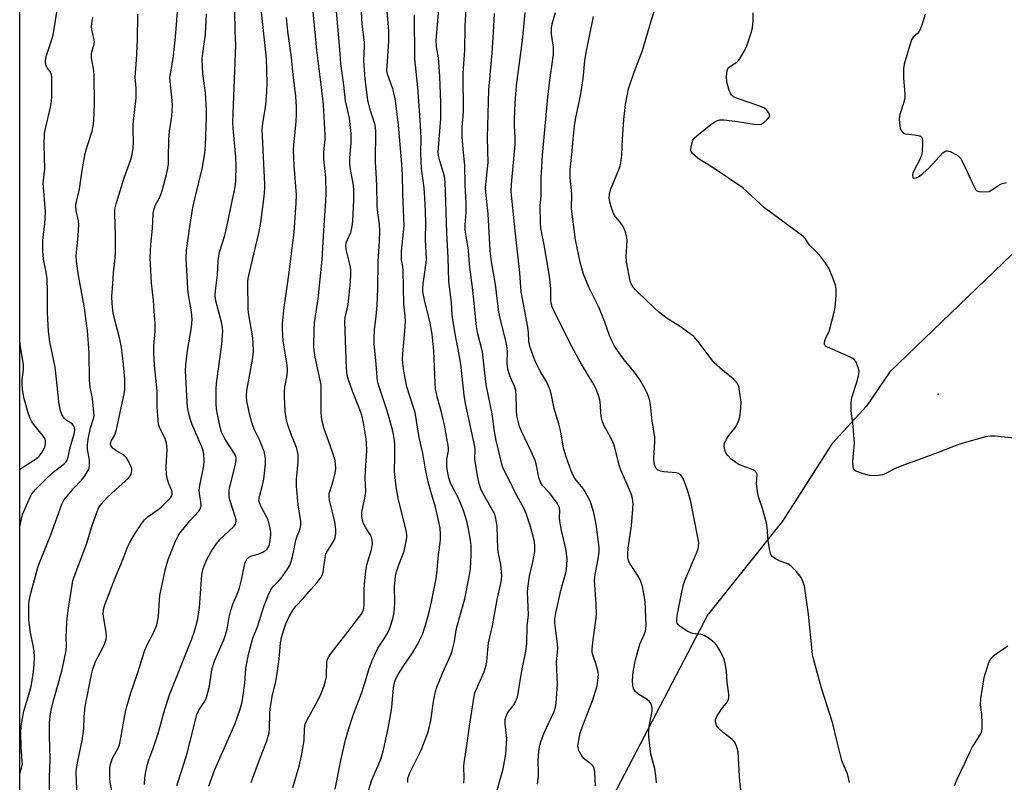
# Model space of a CAD drawing. Units: inches. Extents: x 1279763 to 1285764, y 521451 to 525451.
# Drawn here: x 1279764 to 1280087, y 522632 to 522882 of the extents above; entities that cross this region are included whole.
import ezdxf

# ---------------------------------------------------------------- set-up
doc = ezdxf.new("R2010")
doc.units = ezdxf.units.IN
doc.header["$MEASUREMENT"] = 0
for name, color, linetype in [('ELEV-Spot Elevation', 7, 'Continuous'), ('NTRL-Trees', 3, 'Continuous'), ('Undefined', 1, 'Continuous')]:
    doc.layers.add(name, color=color, linetype=linetype)

msp = doc.modelspace()

# ---------------------------------------------------------------- linework, layer by layer
at = {"layer": 'ELEV-Spot Elevation'}
msp.add_point((1280065.32, 522759.24, 389.42), dxfattribs=at)
at = {"layer": 'NTRL-Trees'}
msp.add_polyline3d([(1280177.25, 522890.25, 0), (1280169.5, 522878.5, 0), (1280163.88, 522872.88, 0), (1280126.12, 522837.09, 0), (1280103.62, 522818.69, 0), (1280049.37, 522766.56, 0), (1280041.75, 522755.31, 0), (1280030.5, 522743.03, 0), (1280014.12, 522717.47, 0), (1279989.79, 522687.02, 0), (1279989.62, 522686.81, 0), (1279951.75, 522614.22, 0), (1279919.12, 522567.19, 0), (1279873, 522513, 0), (1279858.72, 522493.11, 0), (1279801.42, 522484.73, 0), (1279763.56, 522454.91, 0), (1279763.71, 523394.31, 0)], dxfattribs=at)
at = {"layer": 'Undefined'}
for points, elevation in [([(1279867.18, 522629.47), (1279869.17, 522639.4), (1279870.64, 522645.66), (1279871.67, 522649.4), (1279873.15, 522653.73), (1279875.92, 522661.22), (1279877.21, 522665.03), (1279878.3, 522668.72), (1279879.37, 522671.72), (1279881.19, 522675.75), (1279883.38, 522679.04), (1279884.56, 522681.04), (1279885.22, 522682.64), (1279886.09, 522685.45), (1279886.53, 522687.44), (1279886.7, 522688.83), (1279886.75, 522690.74), (1279886.66, 522696.06), (1279887.03, 522699.46), (1279887.35, 522700.88), (1279888.07, 522703.16), (1279889.84, 522707.67), (1279890.34, 522709.81), (1279890.72, 522712.06), (1279890.73, 522713.03), (1279890.5, 522714.45), (1279887.91, 522725.11), (1279887.19, 522728.79), (1279886.68, 522733.82), (1279886.81, 522738.76), (1279886.77, 522742.53), (1279886.64, 522743.97), (1279886.33, 522745.98), (1279885.87, 522748), (1279884.32, 522753.76), (1279881.42, 522762.31), (1279881.11, 522763.62), (1279880.98, 522764.75), (1279880.67, 522769.06), (1279880.03, 522775.82), (1279879.95, 522777.57), (1279880.13, 522780.38), (1279880.7, 522784.81), (1279881, 522788.34), (1279881.25, 522793.86), (1279881.31, 522802.79), (1279881.76, 522809.49), (1279881.87, 522812.84), (1279881.75, 522815.05), (1279881.22, 522818.86), (1279881.02, 522821.07), (1279880.9, 522827.7), (1279880.68, 522832), (1279880.41, 522835.58), (1279880.6, 522845.61), (1279880.44, 522846.94), (1279880.21, 522848.02), (1279878.83, 522852.27), (1279877.97, 522855.67), (1279877.06, 522862.88), (1279876.57, 522868.71), (1279876.86, 522873.5), (1279876.87, 522874.83), (1279876.03, 522880.84), (1279875.31, 522895.27)], 368), ([(1279877.89, 522628.24), (1279879.14, 522632.17), (1279882.18, 522639.29), (1279883.21, 522642.81), (1279884.62, 522649.43), (1279885.5, 522654.33), (1279885.78, 522656.39), (1279886.35, 522662.66), (1279886.61, 522664.06), (1279886.91, 522665.14), (1279887.3, 522666.11), (1279887.96, 522667.3), (1279889.55, 522669.75), (1279892.61, 522674.2), (1279894.27, 522676.95), (1279895.87, 522680.26), (1279896.87, 522683.28), (1279897.98, 522687.21), (1279898.87, 522690.95), (1279900.38, 522698.62), (1279900.61, 522700.32), (1279901.16, 522706.41), (1279901.81, 522711.33), (1279901.8, 522713.11), (1279901.64, 522715.19), (1279900.84, 522719.29), (1279900.15, 522722.11), (1279898.57, 522727.29), (1279897.84, 522730.02), (1279896.88, 522734.6), (1279896.04, 522739.88), (1279894.74, 522744.99), (1279893.42, 522753.18), (1279893.07, 522754.56), (1279890.73, 522761.63), (1279889.77, 522766.83), (1279889.39, 522769.43), (1279889.34, 522770.78), (1279889.39, 522772.44), (1279890.21, 522781.37), (1279890.31, 522783.39), (1279890.22, 522784.85), (1279889.71, 522788.81), (1279889.49, 522799.81), (1279889.39, 522801.13), (1279889.03, 522803.36), (1279888.94, 522804.5), (1279889.03, 522806.22), (1279889.83, 522814.52), (1279889.38, 522825), (1279889.29, 522831.38), (1279888.98, 522836.26), (1279888, 522847.58), (1279887.01, 522855.67), (1279886.69, 522857.34), (1279886.14, 522859.51), (1279884.5, 522864.02), (1279884.3, 522864.82), (1279884.22, 522865.53), (1279884.25, 522866.95), (1279884.82, 522875.21), (1279884.85, 522876.95), (1279884.77, 522878.66), (1279883.53, 522894.07)], 370), ([(1279804.51, 522631), (1279804.69, 522633.25), (1279804.96, 522635.18), (1279805.55, 522637.71), (1279805.99, 522639.1), (1279807.64, 522643.51), (1279809.03, 522647.76), (1279809.64, 522649.75), (1279811.26, 522655.78), (1279812.82, 522660.44), (1279820.06, 522678.82), (1279820.88, 522681.04), (1279821.46, 522682.93), (1279822.07, 522685.4), (1279822.63, 522689.18), (1279823.41, 522699.86), (1279823.73, 522701.5), (1279824.22, 522703.09), (1279824.96, 522704.7), (1279826.34, 522707.32), (1279828.08, 522709.91), (1279829.34, 522711.44), (1279833.81, 522715.63), (1279834.42, 522716.47), (1279834.59, 522716.94), (1279834.66, 522717.45), (1279834.64, 522717.97), (1279834.47, 522718.76), (1279832.59, 522724.46), (1279832.4, 522725.55), (1279832.34, 522726.62), (1279832.41, 522727.7), (1279832.61, 522728.77), (1279834.5, 522736.13), (1279834.7, 522737.49), (1279834.67, 522738.26), (1279834.55, 522738.71), (1279834.2, 522739.47), (1279830.97, 522744.55), (1279830.26, 522745.83), (1279829.87, 522746.76), (1279829.4, 522748.43), (1279828.39, 522753.06), (1279828.18, 522754.49), (1279828.1, 522755.96), (1279828.09, 522761.02), (1279828.17, 522762.72), (1279830, 522775.67), (1279830.3, 522779.9), (1279830.23, 522781.05), (1279829.98, 522782.45), (1279827.95, 522789.93), (1279827.78, 522791.49), (1279827.86, 522793.14), (1279828.58, 522798.48), (1279828.75, 522803.04), (1279828.94, 522804.56), (1279829.25, 522805.88), (1279830.81, 522810.98), (1279831.42, 522813.27), (1279834.16, 522826.26), (1279834.44, 522828.03), (1279834.56, 522829.56), (1279834.67, 522834.27), (1279834.6, 522837.05), (1279833.71, 522846.64), (1279833.62, 522848.6), (1279833.64, 522851.43), (1279834.54, 522873.85), (1279834.36, 522878.41), (1279834.15, 522892.34)], 358), ([(1279782.56, 522623.91), (1279782.08, 522634.98), (1279782.19, 522636.23), (1279782.63, 522638.68), (1279784.13, 522645.41), (1279784.59, 522649.23), (1279784.78, 522653.18), (1279785.11, 522656.6), (1279787.1, 522667.08), (1279787.61, 522668.88), (1279788.47, 522671.36), (1279790.78, 522675.67), (1279791.55, 522677.46), (1279791.97, 522678.77), (1279792.04, 522679.61), (1279791.92, 522681.07), (1279790.98, 522686.85), (1279791.09, 522688.45), (1279791.48, 522690.06), (1279794.91, 522698.83), (1279796.83, 522703.24), (1279799.06, 522709.19), (1279799.69, 522710.49), (1279801.57, 522713.66), (1279803.53, 522716.62), (1279804.6, 522717.98), (1279805.82, 522719.07), (1279808.64, 522720.97), (1279810.01, 522722.14), (1279813.05, 522725.21), (1279813.49, 522725.87), (1279813.66, 522726.56), (1279813.63, 522727.03), (1279813.43, 522727.76), (1279812.57, 522729.76), (1279812.07, 522731.14), (1279811.74, 522732.86), (1279811.65, 522735.16), (1279811.96, 522741.16), (1279811.81, 522743.14), (1279811.33, 522744.65), (1279809.88, 522747.39), (1279809.46, 522748.35), (1279809.19, 522749.33), (1279809.01, 522750.79), (1279808.7, 522754.94), (1279808.69, 522760.37), (1279807.86, 522768.61), (1279807.68, 522772.75), (1279807.68, 522775.11), (1279808.03, 522779.81), (1279808.03, 522782.4), (1279807.69, 522786.53), (1279807.52, 522790.05), (1279806.81, 522795.75), (1279806.37, 522804.03), (1279806.6, 522808.43), (1279807.16, 522813.71), (1279807.46, 522818.55), (1279807.61, 522819.64), (1279808.12, 522821.23), (1279809.57, 522823.99), (1279810.38, 522825.99), (1279811.79, 522831.45), (1279812.23, 522833.5), (1279812.42, 522834.95), (1279812.5, 522836.69), (1279812.52, 522843.05), (1279812.78, 522845.61), (1279813.5, 522850.53), (1279813.74, 522854.08), (1279813.66, 522855.77), (1279812.95, 522861.95), (1279812.93, 522863.37), (1279813.07, 522864.47), (1279813.81, 522868.17), (1279814.13, 522870.44), (1279814.79, 522876.59), (1279815.54, 522886.08)], 354), ([(1279839.65, 522631.63), (1279840.13, 522633.16), (1279842.3, 522639.09), (1279844.74, 522645.34), (1279845.49, 522647.96), (1279845.66, 522649.51), (1279845.72, 522654.24), (1279845.87, 522655.98), (1279846.6, 522660.49), (1279847.62, 522664.31), (1279847.96, 522666.02), (1279848.84, 522672.2), (1279849.25, 522677.55), (1279849.6, 522679.24), (1279850.45, 522682.09), (1279851.04, 522683.75), (1279852.19, 522686.36), (1279853.16, 522688.03), (1279854.31, 522689.53), (1279856.64, 522692.09), (1279859.27, 522695.17), (1279861.26, 522697.31), (1279862.29, 522698.64), (1279862.88, 522699.57), (1279863.08, 522700.07), (1279863.27, 522700.88), (1279863.75, 522704.81), (1279864.17, 522706.73), (1279864.53, 522707.49), (1279866.15, 522709.95), (1279866.89, 522711.23), (1279867.2, 522712.04), (1279867.41, 522713.44), (1279867.4, 522714.8), (1279867.03, 522717.28), (1279866.55, 522719.56), (1279865.32, 522724.36), (1279865.17, 522725.69), (1279865.23, 522726.43), (1279865.42, 522727.27), (1279866.68, 522731.13), (1279867.1, 522732.78), (1279867.39, 522734.68), (1279867.34, 522736.32), (1279867.15, 522737.42), (1279866.84, 522738.53), (1279865.49, 522742.65), (1279863.62, 522747.85), (1279862.85, 522750.85), (1279862.64, 522753.19), (1279862.64, 522760.78), (1279862.56, 522762.17), (1279862.28, 522763.82), (1279860.61, 522771.34), (1279860.31, 522773.62), (1279860.23, 522775.06), (1279860.29, 522780.3), (1279860.39, 522782.55), (1279860.68, 522784.83), (1279861.61, 522790.56), (1279862.94, 522803.51), (1279863.45, 522812.97), (1279864.16, 522822.8), (1279864.2, 522825.14), (1279864.12, 522830.39), (1279863.42, 522836.44), (1279863.5, 522838.82), (1279863.88, 522842.98), (1279863.93, 522844.4), (1279863.33, 522854.24), (1279862.82, 522859.09), (1279861.17, 522872.24), (1279859.74, 522887.26)], 364), ([(1279920.41, 522629.14), (1279922.34, 522636.1), (1279923.21, 522640.99), (1279923.56, 522646.11), (1279923.09, 522650.91), (1279923.07, 522652.33), (1279923.24, 522653.14), (1279923.81, 522654.41), (1279924.25, 522655.11), (1279925.96, 522657.29), (1279926.46, 522658.26), (1279927.04, 522659.8), (1279927.31, 522660.91), (1279927.81, 522664.4), (1279928.5, 522668.3), (1279929.87, 522674.78), (1279930.11, 522677.2), (1279930.27, 522683.12), (1279930.66, 522686.72), (1279930.42, 522694.31), (1279930.45, 522695.47), (1279931.06, 522699.38), (1279932.15, 522704.06), (1279932.48, 522705.79), (1279932.73, 522707.53), (1279932.77, 522709.17), (1279932.62, 522710.79), (1279932.02, 522713.33), (1279931.16, 522716.42), (1279929.97, 522719.99), (1279929.26, 522721.53), (1279926.24, 522727.1), (1279924.73, 522730.38), (1279922.82, 522733.91), (1279922.28, 522735.18), (1279921.94, 522736.22), (1279920.07, 522744.03), (1279919.56, 522746.96), (1279918.8, 522752.77), (1279916.84, 522762.25), (1279915.57, 522773.16), (1279913.95, 522779.48), (1279913.6, 522781.5), (1279912.4, 522793.37), (1279911.29, 522801.83), (1279911.02, 522806.51), (1279909.91, 522813.14), (1279909.9, 522814.73), (1279910.23, 522818.93), (1279910.21, 522822.02), (1279909.91, 522827.97), (1279909.75, 522834.49), (1279909.19, 522839.76), (1279908.88, 522843.86), (1279908.95, 522846.94), (1279909.3, 522852.02), (1279909.27, 522864.57), (1279909.81, 522872.36), (1279909.93, 522880), (1279910.27, 522886.06)], 376), ([(1279773.21, 522623.5), (1279773.36, 522633.19), (1279773.61, 522639.4), (1279773.39, 522647.01), (1279773.36, 522651.15), (1279773.53, 522653.57), (1279773.86, 522655.43), (1279774.65, 522658.55), (1279777.47, 522668.64), (1279778.79, 522675.01), (1279778.96, 522676.6), (1279778.86, 522679.41), (1279778.92, 522681.69), (1279779.06, 522684.24), (1279779.27, 522686.47), (1279779.58, 522688.89), (1279780.76, 522696.49), (1279781.05, 522697.9), (1279781.42, 522699.23), (1279785.48, 522709.95), (1279787.28, 522715.78), (1279789.03, 522720.68), (1279789.59, 522721.96), (1279790.43, 522723.23), (1279792.3, 522725.25), (1279795.02, 522727.8), (1279799.3, 522731.65), (1279799.65, 522732.08), (1279800.04, 522732.77), (1279800.32, 522733.51), (1279800.42, 522734.02), (1279800.35, 522734.79), (1279800.09, 522735.56), (1279799.25, 522737.4), (1279798.64, 522738.35), (1279798.1, 522738.91), (1279797.49, 522739.4), (1279795.14, 522740.75), (1279794.25, 522741.38), (1279793.63, 522742.17), (1279793.44, 522742.85), (1279793.47, 522743.32), (1279793.61, 522743.78), (1279794.72, 522745.66), (1279795.03, 522746.48), (1279795.33, 522747.64), (1279797.9, 522759.37), (1279798.06, 522760.78), (1279798.13, 522762.76), (1279798.09, 522764.16), (1279797.67, 522769.02), (1279796.98, 522774.69), (1279796.47, 522777.26), (1279794.25, 522785.73), (1279793.92, 522788.97), (1279793.82, 522791.3), (1279794.19, 522795.52), (1279794.39, 522799.11), (1279794.85, 522802.88), (1279795.07, 522805.48), (1279794.99, 522811.63), (1279794.78, 522818.53), (1279794.86, 522820.05), (1279795.25, 522821.73), (1279797.83, 522830.34), (1279800.08, 522836.33), (1279800.5, 522838.02), (1279800.83, 522840.03), (1279800.91, 522842.07), (1279800.8, 522845.99), (1279800.87, 522847.91), (1279801.81, 522856.58), (1279801.83, 522859.82), (1279801.51, 522863.39), (1279801.95, 522869.11), (1279802.29, 522875.52), (1279802.4, 522884.08)], 352), ([(1279793.79, 522628.87), (1279793.31, 522631.72), (1279793.2, 522632.86), (1279793.18, 522636.27), (1279793.36, 522637.67), (1279794.07, 522639.58), (1279795.81, 522642.67), (1279796.33, 522644.03), (1279796.82, 522646.26), (1279798.31, 522654.8), (1279798.72, 522656.66), (1279800.12, 522661.07), (1279802.31, 522667.46), (1279804.61, 522674.78), (1279805.33, 522676.65), (1279807.59, 522680.98), (1279808.63, 522683.4), (1279808.88, 522684.52), (1279809.11, 522686.23), (1279809.44, 522691.65), (1279809.62, 522693.09), (1279811.5, 522701.89), (1279812.34, 522704.86), (1279814.77, 522710.89), (1279815.86, 522713.07), (1279816.71, 522714.23), (1279819.49, 522717.62), (1279822.4, 522720.75), (1279822.94, 522721.63), (1279823.16, 522722.67), (1279823.08, 522723.82), (1279822.6, 522726.47), (1279822.56, 522727.54), (1279822.79, 522729.2), (1279824.1, 522735.64), (1279824.18, 522737.38), (1279824.09, 522739.46), (1279823.86, 522740.57), (1279823.39, 522741.91), (1279820.09, 522749.46), (1279819.66, 522750.78), (1279819.05, 522753.33), (1279818.73, 522755.03), (1279818.55, 522756.74), (1279818.08, 522766.86), (1279818.16, 522768.84), (1279818.7, 522773.55), (1279819.96, 522781.09), (1279820.21, 522783.8), (1279820.01, 522786.29), (1279818.95, 522792.54), (1279818.78, 522793.99), (1279818.28, 522803.86), (1279818.34, 522806.42), (1279819.42, 522814.28), (1279820.44, 522820.55), (1279821.06, 522823.42), (1279823.62, 522833.71), (1279824.37, 522838.37), (1279824.61, 522841.02), (1279824.97, 522850.07), (1279824.98, 522852.59), (1279824.61, 522858.23), (1279823.74, 522864.52), (1279823.55, 522869.43), (1279823.69, 522871.19), (1279824.61, 522877.56), (1279824.88, 522884.18)], 356), ([(1279815.13, 522630.67), (1279817.05, 522636.37), (1279818.68, 522641.61), (1279821.8, 522654.03), (1279822.42, 522655.4), (1279824.2, 522658.04), (1279824.67, 522659), (1279825.04, 522660.05), (1279825.89, 522663.34), (1279826.73, 522668.6), (1279827.08, 522670.14), (1279827.69, 522671.84), (1279830.6, 522678.53), (1279831.19, 522680.13), (1279831.68, 522682.01), (1279832.4, 522685.98), (1279832.88, 522688.11), (1279833.6, 522690.19), (1279835.32, 522694.28), (1279835.81, 522695.65), (1279836.57, 522698.63), (1279837.31, 522702.57), (1279837.64, 522703.89), (1279838.17, 522705.04), (1279838.75, 522705.59), (1279839.51, 522705.96), (1279842.08, 522706.75), (1279843.16, 522707.17), (1279844.14, 522707.71), (1279844.72, 522708.22), (1279845.29, 522709.04), (1279845.58, 522709.8), (1279845.88, 522711.21), (1279846.1, 522712.92), (1279846.09, 522713.78), (1279845.97, 522714.61), (1279845.14, 522717.93), (1279844.67, 522718.97), (1279842.87, 522722.22), (1279842.33, 522723.5), (1279842.16, 522724.28), (1279842.31, 522725.62), (1279843.36, 522729.38), (1279843.72, 522731.34), (1279844.33, 522736.23), (1279844.36, 522737.79), (1279844.22, 522738.91), (1279843.89, 522740.34), (1279843.48, 522741.45), (1279842.31, 522744.18), (1279840.63, 522747.69), (1279839.85, 522749.91), (1279839.25, 522751.88), (1279838.92, 522753.29), (1279838.2, 522756.99), (1279838.05, 522758.42), (1279838.17, 522760.44), (1279839.1, 522765.1), (1279840.05, 522770.57), (1279840.3, 522772.3), (1279840.36, 522773.45), (1279840.29, 522776.04), (1279840.13, 522777.72), (1279838.84, 522785.31), (1279838.6, 522787.08), (1279838.47, 522796.07), (1279838.6, 522797.24), (1279839.01, 522799.25), (1279842.15, 522812.12), (1279842.74, 522815.6), (1279843.91, 522824.2), (1279844.1, 522826.75), (1279844.11, 522828.15), (1279843.26, 522846.3), (1279843.44, 522848.22), (1279844.29, 522853.46), (1279844.57, 522855.7), (1279844.78, 522858.54), (1279844.87, 522861.43), (1279844.8, 522865.59), (1279844.59, 522869.68), (1279842.86, 522885.72)], 360), ([(1279825.65, 522630.48), (1279827.63, 522635.95), (1279834.34, 522651.01), (1279835.96, 522655.77), (1279836.64, 522658.19), (1279836.91, 522659.6), (1279837.5, 522664.27), (1279837.85, 522669.23), (1279838.7, 522673.65), (1279840.17, 522679.1), (1279841.8, 522683.07), (1279843.76, 522689.49), (1279845.33, 522693.3), (1279846.33, 522695.35), (1279847.02, 522696.26), (1279848.72, 522697.92), (1279849.49, 522698.79), (1279851.32, 522701.35), (1279852.2, 522702.8), (1279852.69, 522704.2), (1279853.37, 522706.8), (1279854.25, 522711.29), (1279854.69, 522712.62), (1279855.74, 522714.95), (1279855.97, 522716.31), (1279855.9, 522717.39), (1279855.06, 522722.9), (1279854.48, 522729.04), (1279854.51, 522731.22), (1279855.02, 522737), (1279855.06, 522738.44), (1279855, 522739.29), (1279854.81, 522740.37), (1279854.45, 522741.7), (1279852.81, 522745.74), (1279851.51, 522749.39), (1279851.06, 522751.32), (1279850.72, 522753.54), (1279850.5, 522758.43), (1279850.51, 522760.14), (1279850.68, 522761.52), (1279851.48, 522765.49), (1279851.59, 522767.13), (1279851.43, 522768.78), (1279850.1, 522776.76), (1279849.95, 522778.45), (1279849.86, 522780.69), (1279849.94, 522782.41), (1279850.46, 522787.65), (1279852.11, 522799.18), (1279853.69, 522812.51), (1279854.43, 522821.95), (1279854.46, 522824.68), (1279853.69, 522834.31), (1279853.53, 522839.37), (1279853.63, 522841.16), (1279854.42, 522848.67), (1279854.52, 522851.31), (1279854.49, 522853.65), (1279854.22, 522857.07), (1279853.4, 522864.14), (1279852.89, 522869.88), (1279851.68, 522878.43), (1279851.17, 522882.94)], 362), ([(1279853.31, 522629.98), (1279855.34, 522637.03), (1279856.15, 522640.39), (1279856.97, 522645.4), (1279857.13, 522649.27), (1279857.39, 522650.9), (1279857.99, 522652.24), (1279860.72, 522657.2), (1279862.24, 522660.12), (1279863.57, 522663.43), (1279864.04, 522665.03), (1279864.33, 522666.37), (1279864.4, 522667.2), (1279864.44, 522670.94), (1279864.57, 522671.8), (1279864.88, 522672.58), (1279865.65, 522673.77), (1279867.36, 522676.08), (1279869.95, 522679.32), (1279875.29, 522686.25), (1279875.92, 522687.2), (1279876.41, 522688.19), (1279876.6, 522688.93), (1279876.71, 522690.02), (1279876.71, 522694.98), (1279876.78, 522696.83), (1279877.28, 522701.11), (1279877.65, 522703.1), (1279879.1, 522708.16), (1279879.45, 522710.16), (1279879.37, 522711.27), (1279879.08, 522712.34), (1279878.7, 522713.09), (1279877.31, 522715.28), (1279876.54, 522716.78), (1279876.15, 522717.81), (1279875.95, 522719.26), (1279875.95, 522720.14), (1279876.05, 522721.02), (1279876.97, 522725.1), (1279877.24, 522727.21), (1279877.1, 522731.72), (1279877.12, 522734.11), (1279877.6, 522740.65), (1279877.51, 522743.5), (1279877.32, 522745.22), (1279876.52, 522749.85), (1279875.92, 522752.35), (1279874.99, 522755.01), (1279872.9, 522760.2), (1279871.69, 522763.57), (1279871.17, 522765.42), (1279870.87, 522767.61), (1279870.34, 522783.08), (1279870.51, 522784.44), (1279871.19, 522787.26), (1279871.42, 522788.74), (1279872.28, 522796.18), (1279872.39, 522798.74), (1279872.31, 522800.16), (1279872.04, 522801.9), (1279870.85, 522806.74), (1279870.73, 522808.12), (1279870.85, 522808.94), (1279871.1, 522809.75), (1279872.36, 522812.4), (1279872.83, 522814.42), (1279872.99, 522816.11), (1279873.34, 522822.97), (1279873.35, 522826.2), (1279873.2, 522827.93), (1279872.23, 522833.02), (1279871.98, 522834.87), (1279872.03, 522836.9), (1279872.44, 522841.71), (1279872.42, 522844.85), (1279872.28, 522846.83), (1279871.88, 522849.9), (1279870.87, 522854.2), (1279870.62, 522855.57), (1279870.01, 522860.81), (1279869.06, 522867.86), (1279868.74, 522872.45), (1279867.63, 522885.05)], 366), ([(1279891.03, 522631.64), (1279891.1, 522633.01), (1279891.34, 522633.85), (1279891.77, 522634.83), (1279895.49, 522642.24), (1279897.62, 522647.95), (1279898.11, 522649.58), (1279898.66, 522652.04), (1279899.54, 522658.28), (1279900.18, 522661.48), (1279900.54, 522662.91), (1279902.54, 522667.74), (1279905.17, 522673.53), (1279905.66, 522674.89), (1279906.38, 522678.01), (1279906.83, 522681.06), (1279907.17, 522682.69), (1279909.74, 522692.03), (1279911.2, 522699.2), (1279911.62, 522701.8), (1279911.89, 522706.53), (1279911.82, 522709.47), (1279911.67, 522711.26), (1279910.92, 522715.54), (1279910.47, 522717.51), (1279909.32, 522721.04), (1279908.16, 522723.93), (1279907.46, 522725.47), (1279905.75, 522728.68), (1279905.07, 522730.14), (1279904.54, 522731.76), (1279904.09, 522733.96), (1279903.85, 522735.62), (1279903.83, 522736.72), (1279903.91, 522737.82), (1279904.37, 522740.6), (1279904.41, 522741.44), (1279904.34, 522742.32), (1279903.13, 522749.06), (1279901.99, 522753.72), (1279900.8, 522757.91), (1279900.19, 522760.96), (1279899.99, 522762.94), (1279899.65, 522773.51), (1279899.06, 522778.94), (1279898.26, 522783.25), (1279896.64, 522789.7), (1279896.02, 522792.9), (1279895.97, 522794.06), (1279896.07, 522795.53), (1279897.11, 522802.43), (1279897.22, 522803.66), (1279896.88, 522810.08), (1279896.95, 522815.75), (1279896.81, 522821.99), (1279896.41, 522827.03), (1279895.6, 522833.35), (1279895.34, 522838.44), (1279895.44, 522843.45), (1279895.14, 522849.39), (1279894.38, 522859.99), (1279893.4, 522869.37), (1279893.29, 522883.89)], 372), ([(1279909.42, 522631.41), (1279909.54, 522633.17), (1279909.44, 522636.9), (1279909.53, 522638.05), (1279910.46, 522643.83), (1279911.28, 522650.14), (1279912.82, 522659.98), (1279913.08, 522661.1), (1279913.36, 522661.91), (1279916.13, 522668.02), (1279916.77, 522670.19), (1279916.96, 522671.33), (1279917.3, 522675.2), (1279917.6, 522677.52), (1279918.86, 522683.14), (1279920.39, 522691.77), (1279921.62, 522697.02), (1279921.85, 522698.45), (1279921.92, 522699.59), (1279921.65, 522703.22), (1279920.88, 522706.85), (1279920.65, 522708.38), (1279920.37, 522715.73), (1279920.19, 522717.16), (1279919.84, 522718.93), (1279919.59, 522719.78), (1279919.23, 522720.58), (1279916.12, 522725.96), (1279915.18, 522727.77), (1279914.62, 522729.4), (1279913.98, 522732.45), (1279913.15, 522737.26), (1279913.11, 522738.13), (1279913.19, 522740.79), (1279913.07, 522742.08), (1279910.05, 522756.19), (1279909.62, 522758.95), (1279908.52, 522769.13), (1279907.64, 522773.96), (1279906.79, 522777.89), (1279905.81, 522783.64), (1279905.63, 522785.35), (1279905.38, 522789.23), (1279904.48, 522796.32), (1279904.29, 522804.07), (1279903.82, 522812.19), (1279903.71, 522819.04), (1279903.34, 522828.91), (1279903.08, 522830.83), (1279901.56, 522835.89), (1279901.19, 522837.6), (1279901.06, 522838.74), (1279901.88, 522849.78), (1279901.93, 522855.03), (1279901.63, 522863.75), (1279901.13, 522869.72), (1279900.48, 522873.31), (1279900.36, 522875.59), (1279901.21, 522885.75)], 374), ([(1279933.66, 522631.09), (1279933.95, 522633.61), (1279934, 522634.76), (1279933.89, 522638.87), (1279934.08, 522641.72), (1279934.3, 522643.41), (1279934.8, 522645.05), (1279935.9, 522648), (1279939.11, 522654.93), (1279939.57, 522656.44), (1279939.79, 522657.78), (1279940.22, 522663.83), (1279939.88, 522671.23), (1279940.26, 522674.41), (1279940.33, 522675.74), (1279940.21, 522677.16), (1279939.53, 522682.31), (1279939.38, 522684.08), (1279939.38, 522685.25), (1279939.69, 522687.24), (1279941.37, 522694.71), (1279943.11, 522700.94), (1279943.33, 522702.93), (1279943.37, 522705.23), (1279942.97, 522708.44), (1279941.57, 522714.44), (1279940.94, 522717.55), (1279940.84, 522718.69), (1279941, 522720.85), (1279940.83, 522721.9), (1279940.09, 522723.4), (1279938.63, 522725.48), (1279937.56, 522726.83), (1279935.33, 522729.2), (1279934.61, 522730.31), (1279934.08, 522731.81), (1279933.35, 522735.82), (1279932.99, 522737.22), (1279931.58, 522740.41), (1279928.39, 522747.04), (1279927.79, 522748.64), (1279927.17, 522750.78), (1279926.92, 522752.14), (1279926.73, 522754.07), (1279926.66, 522759.05), (1279926.53, 522760.46), (1279926.09, 522761.9), (1279924.54, 522765.23), (1279923.87, 522767.44), (1279923.69, 522769.36), (1279923.75, 522773.35), (1279923.6, 522775.06), (1279923.26, 522776.77), (1279921.67, 522782.76), (1279920.98, 522786.14), (1279919.88, 522795.21), (1279918.6, 522802.83), (1279918.1, 522806.33), (1279917.43, 522818.46), (1279916.67, 522825.47), (1279916.59, 522827.11), (1279917.43, 522835.37), (1279917.24, 522843.43), (1279917.68, 522859.23), (1279918.73, 522871.37), (1279919.21, 522878.12), (1279919.55, 522884.35)], 378), ([(1279952.73, 522630.55), (1279952.51, 522635.13), (1279952.31, 522636.22), (1279951.93, 522636.96), (1279951.15, 522637.72), (1279949.14, 522639.28), (1279948.74, 522639.67), (1279948.22, 522640.37), (1279947.25, 522642.17), (1279946.99, 522642.99), (1279946.95, 522643.54), (1279947.19, 522645.54), (1279947.66, 522647.81), (1279948.53, 522650.31), (1279950.9, 522656.31), (1279951.79, 522658.85), (1279953.23, 522663.4), (1279953.62, 522666.04), (1279953.67, 522667.22), (1279953.52, 522668.33), (1279952.83, 522670.78), (1279951.83, 522673.48), (1279951.63, 522674.55), (1279951.59, 522675.38), (1279951.82, 522677.68), (1279952.95, 522685.7), (1279953.09, 522687.13), (1279952.98, 522690.26), (1279952.45, 522696.59), (1279952.38, 522698.27), (1279952.58, 522699.97), (1279953.56, 522705.1), (1279953.88, 522707.32), (1279953.9, 522708.73), (1279953.53, 522712.3), (1279952.95, 522716.54), (1279952.54, 522718.75), (1279952.09, 522720.68), (1279951.27, 522723.22), (1279950.71, 522724.54), (1279949.26, 522727.32), (1279948.64, 522728.23), (1279945.96, 522731.51), (1279945.39, 522732.5), (1279944.73, 522734.07), (1279943.05, 522738.62), (1279942.29, 522741.16), (1279942.04, 522742.3), (1279941.57, 522745.42), (1279941.28, 522746.86), (1279940.62, 522749.45), (1279939.12, 522754.5), (1279938.25, 522758.95), (1279937.9, 522760.32), (1279936.68, 522763.16), (1279934.58, 522766.82), (1279933.02, 522769.8), (1279931.86, 522772.73), (1279931.04, 522775.3), (1279930.79, 522776.89), (1279930.7, 522779.43), (1279930.49, 522781.29), (1279928.34, 522792.84), (1279927.85, 522799.09), (1279926.38, 522811.96), (1279925.01, 522825.76), (1279925.1, 522828.22), (1279926.27, 522841.25), (1279926.32, 522843.61), (1279926.11, 522847.43), (1279926.1, 522849.45), (1279926.28, 522854.93), (1279926.77, 522860.65), (1279928.68, 522875.48), (1279929.61, 522884.68)], 380), ([(1279972.72, 522631.48), (1279972.61, 522632.96), (1279972.16, 522636.22), (1279970.87, 522640.97), (1279970.21, 522646.62), (1279970.22, 522648.39), (1279970.36, 522650.12), (1279971.29, 522655.05), (1279971.33, 522655.92), (1279971.25, 522656.76), (1279970.99, 522657.53), (1279970.32, 522658.35), (1279969.65, 522658.86), (1279966.91, 522660.51), (1279965.83, 522661.42), (1279965.19, 522662.56), (1279964.92, 522663.59), (1279964.89, 522665.04), (1279965.09, 522667.97), (1279965.85, 522671.92), (1279966.35, 522673.94), (1279967.29, 522677.06), (1279968.82, 522680.52), (1279969.1, 522681.31), (1279969.26, 522682.13), (1279969.31, 522683.28), (1279968.98, 522691.12), (1279968.52, 522694.32), (1279968.17, 522696.05), (1279967.58, 522697.72), (1279966.97, 522699.06), (1279963.97, 522703.54), (1279963.57, 522704.53), (1279963.32, 522705.56), (1279963.3, 522706.67), (1279963.45, 522708.64), (1279964.49, 522715.95), (1279965, 522721.47), (1279965.05, 522723.2), (1279964.81, 522724.95), (1279964.52, 522726.1), (1279963.93, 522727.76), (1279961.02, 522734.22), (1279960.53, 522735.88), (1279959.07, 522741.7), (1279958.64, 522743.05), (1279957.65, 522745.08), (1279955.53, 522748.81), (1279954.97, 522750.09), (1279954.61, 522751.9), (1279954.24, 522756.77), (1279953.82, 522758.44), (1279953.18, 522760.35), (1279952.13, 522762.36), (1279948.07, 522769.06), (1279947.21, 522770.59), (1279944.1, 522776.58), (1279939.13, 522786.52), (1279938.51, 522787.88), (1279938.15, 522789.15), (1279938.05, 522790.24), (1279937.99, 522793.94), (1279937.64, 522797.96), (1279935.9, 522808.29), (1279934.8, 522813.74), (1279934.68, 522815.45), (1279934.54, 522821.07), (1279934.85, 522824.45), (1279934.83, 522830.22), (1279935.3, 522837.71), (1279937.06, 522856.85), (1279937.74, 522862.36), (1279938.92, 522870.84), (1279938.91, 522873.2), (1279938.3, 522877.52), (1279938.24, 522878.36), (1279938.29, 522879.51), (1279938.51, 522880.94), (1279939.55, 522884.61)], 382), ([(1280001.23, 522623.64), (1280000.09, 522631.99), (1279999.75, 522637.59), (1279999.61, 522641.69), (1279999.06, 522643.62), (1279998.43, 522644.87), (1279997.46, 522645.85), (1279994.63, 522648.03), (1279993.31, 522649.23), (1279992.74, 522649.89), (1279992.46, 522650.34), (1279992.09, 522651.53), (1279992.14, 522652.26), (1279992.58, 522653.27), (1279994.15, 522655.72), (1279995.92, 522658.03), (1279996.31, 522658.74), (1279996.5, 522659.43), (1279996.5, 522660.56), (1279995.97, 522664.58), (1279995.71, 522668.22), (1279995.3, 522670.73), (1279994.87, 522672.38), (1279993.91, 522674.5), (1279992.57, 522676.69), (1279991.54, 522677.72), (1279989.68, 522679.19), (1279988.44, 522679.94), (1279987.39, 522680.22), (1279984.58, 522680.64), (1279983.81, 522680.87), (1279983.07, 522681.21), (1279980.55, 522682.84), (1279979.92, 522683.41), (1279979.59, 522683.97), (1279979.46, 522684.5), (1279979.42, 522685.35), (1279979.61, 522687.05), (1279981.02, 522694.21), (1279981.6, 522696.64), (1279982.36, 522698.8), (1279985.91, 522707.03), (1279986.38, 522708.44), (1279986.55, 522709.3), (1279986.6, 522710.46), (1279986.47, 522711.59), (1279985, 522718.8), (1279984.05, 522723.99), (1279983.05, 522727.34), (1279982.26, 522729.56), (1279981.35, 522731.74), (1279980.74, 522732.62), (1279979.98, 522733.12), (1279979.18, 522733.35), (1279975.13, 522733.73), (1279974.03, 522733.92), (1279973.05, 522734.4), (1279972.66, 522734.77), (1279972.38, 522735.23), (1279972.19, 522735.76), (1279972.02, 522736.6), (1279971.91, 522738.36), (1279971.93, 522739.83), (1279972.17, 522743.63), (1279972.16, 522745.08), (1279971.32, 522750.49), (1279970.77, 522755.69), (1279970.52, 522757.08), (1279970.15, 522758.45), (1279969.72, 522759.52), (1279968.82, 522761.35), (1279967.15, 522764.2), (1279965.41, 522766.62), (1279962.17, 522770.54), (1279959.91, 522773.58), (1279958.93, 522775.02), (1279958.05, 522776.75), (1279957.28, 522778.55), (1279955.82, 522782.84), (1279953.79, 522787.81), (1279950.5, 522794.37), (1279948.76, 522798.61), (1279947.62, 522802.58), (1279946.13, 522809.92), (1279944.85, 522820.1), (1279944.94, 522825.09), (1279944.42, 522830.31), (1279944.35, 522831.95), (1279944.39, 522833.08), (1279944.95, 522838.03), (1279945.33, 522843.02), (1279945.76, 522847.41), (1279946.22, 522850.14), (1279947.82, 522857.3), (1279948.67, 522863), (1279949.23, 522868.76), (1279949.61, 522871.54), (1279952, 522883.31)], 384), ([(1280036.17, 522631.63), (1280035.72, 522633.64), (1280035.45, 522634.48), (1280034.07, 522637.75), (1280033.68, 522638.86), (1280032.2, 522644.51), (1280030.61, 522651.32), (1280026.94, 522662.6), (1280024.28, 522672.22), (1280024.02, 522673.6), (1280023.75, 522675.87), (1280022.73, 522686.93), (1280021.35, 522696.09), (1280020.85, 522697.68), (1280020.24, 522698.94), (1280018.6, 522701.02), (1280017.03, 522702.75), (1280016.09, 522703.36), (1280013.35, 522704.33), (1280011.82, 522705.07), (1280010.72, 522705.86), (1280010.31, 522706.52), (1280009.96, 522707.87), (1280009.45, 522711.02), (1280009.14, 522715.49), (1280008.92, 522716.94), (1280007.62, 522721.63), (1280006.36, 522725.22), (1280006.01, 522726.62), (1280005.62, 522729.75), (1280005.8, 522732.72), (1280005.72, 522733.2), (1280005.54, 522733.63), (1280005.2, 522733.98), (1280004.5, 522734.39), (1280000.9, 522735.67), (1279999.59, 522736.27), (1279998.84, 522736.74), (1279997.2, 522738.02), (1279996.13, 522739.03), (1279995.67, 522739.76), (1279995.24, 522740.85), (1279994.92, 522742.26), (1279994.96, 522742.84), (1279995.14, 522743.37), (1279995.7, 522744.4), (1279996.53, 522745.65), (1279998.48, 522748.05), (1279998.95, 522748.76), (1279999.7, 522750.35), (1280000.08, 522751.74), (1280000.47, 522754.58), (1280000.54, 522756.56), (1279999.95, 522760.94), (1279999.76, 522761.8), (1279999.48, 522762.48), (1279998.91, 522763.3), (1279997.98, 522764.23), (1279994.43, 522767.09), (1279991.65, 522769.57), (1279986.36, 522776.66), (1279985.05, 522778.2), (1279980.65, 522781.36), (1279976.23, 522784.14), (1279973.42, 522786.32), (1279972.1, 522787.46), (1279966.47, 522792.81), (1279965.71, 522793.61), (1279965.19, 522794.3), (1279964.46, 522795.53), (1279964.15, 522796.33), (1279962.85, 522802.67), (1279962.77, 522804.52), (1279963.09, 522809.64), (1279962.99, 522810.75), (1279962.69, 522812.1), (1279962.16, 522813.66), (1279961.63, 522814.62), (1279960.81, 522815.73), (1279959.3, 522817.47), (1279958.68, 522818.41), (1279958.18, 522819.74), (1279957.53, 522821.95), (1279957.23, 522823.62), (1279957.31, 522824.97), (1279957.62, 522826.32), (1279960.49, 522833.22), (1279960.86, 522834.29), (1279961.06, 522835.14), (1279961.36, 522837.75), (1279961.57, 522842.96), (1279962.03, 522849.5), (1279962.61, 522854.44), (1279963.19, 522857.81), (1279963.57, 522859.51), (1279964.07, 522861.18), (1279965.41, 522864.99), (1279968.19, 522872.16), (1279971.12, 522882.27), (1279972.19, 522885.61)], 386), ([(1280093.44, 522744.45), (1280083.92, 522745.48), (1280082.5, 522745.46), (1280080.83, 522745.18), (1280073.03, 522742.98), (1280070.87, 522742.25), (1280065.23, 522740.01), (1280058.82, 522737.63), (1280054.78, 522736.24), (1280051.19, 522734.76), (1280048.07, 522733.2), (1280047.01, 522732.75), (1280045.93, 522732.49), (1280044.82, 522732.36), (1280042.66, 522732.5), (1280040.7, 522733.02), (1280038.27, 522733.93), (1280037.69, 522734.4), (1280037.48, 522734.85), (1280037.37, 522735.38), (1280037.29, 522736.83), (1280037.31, 522738.62), (1280037.73, 522741.84), (1280037.75, 522742.99), (1280037.36, 522748.74), (1280036.71, 522753.74), (1280036.7, 522756.43), (1280036.94, 522758.17), (1280038.56, 522763.19), (1280039.06, 522765.2), (1280039.27, 522766.64), (1280039.22, 522767.21), (1280039, 522768.04), (1280038.2, 522769.91), (1280037.71, 522770.59), (1280037.27, 522770.94), (1280035.97, 522771.62), (1280028.97, 522774.63), (1280028.31, 522775.04), (1280028.02, 522775.39), (1280027.95, 522775.58), (1280027.96, 522776.27), (1280028.13, 522777.03), (1280028.41, 522777.79), (1280029.22, 522779.41), (1280029.53, 522780.22), (1280031.11, 522786.13), (1280031.41, 522787.82), (1280031.74, 522791.5), (1280031.76, 522793.7), (1280031.6, 522795.07), (1280030.72, 522797.5), (1280029.35, 522800.68), (1280028.4, 522802.15), (1280026.83, 522804.25), (1280025.12, 522806.18), (1280023.19, 522807.97), (1280022.65, 522808.67), (1280021.65, 522810.29), (1280020.87, 522811.12), (1280008.23, 522820.46), (1280002.46, 522825.86), (1280001.13, 522826.99), (1279990.99, 522833.76), (1279987.05, 522836.2), (1279986.33, 522836.72), (1279984.59, 522838.26), (1279984.16, 522838.93), (1279984.06, 522839.42), (1279984.13, 522840.51), (1279984.41, 522841.9), (1279984.7, 522842.67), (1279985.17, 522843.35), (1279986.02, 522844.14), (1279990.6, 522847.84), (1279991.53, 522848.5), (1279992.51, 522849.04), (1279993.59, 522849.35), (1279995.02, 522849.35), (1279999.35, 522848.78), (1280004.87, 522847.93), (1280006.3, 522847.81), (1280007.11, 522847.98), (1280007.85, 522848.42), (1280009.23, 522849.56), (1280009.88, 522850.39), (1280009.94, 522850.61), (1280009.89, 522851.05), (1280009.55, 522851.74), (1280008.88, 522852.62), (1280008.24, 522853.15), (1280006.7, 522853.84), (1279998.98, 522856.45), (1279998.06, 522856.94), (1279997.49, 522857.48), (1279997.01, 522858.18), (1279996.66, 522858.99), (1279996.13, 522860.7), (1279995.86, 522861.86), (1279995.79, 522863.61), (1279995.99, 522865.61), (1279996.15, 522866.11), (1279996.43, 522866.53), (1279997.06, 522867.02), (1279999.15, 522868.3), (1279999.7, 522868.88), (1280000.33, 522869.83), (1280001.62, 522872.09), (1280002.38, 522873.65), (1280003.8, 522877.91), (1280004.29, 522879.63), (1280004.53, 522881.91), (1280004.55, 522884.47)], 388), ([(1280060.95, 522884.13), (1280059.88, 522880.47), (1280059.38, 522879.11), (1280058.98, 522878.39), (1280058.49, 522877.77), (1280057.11, 522876.52), (1280056.5, 522875.62), (1280055.91, 522873.95), (1280054.07, 522867.61), (1280053.89, 522866.19), (1280053.89, 522863.07), (1280054.28, 522857.77), (1280054.27, 522856.59), (1280053.97, 522855.21), (1280052.73, 522851.08), (1280052.5, 522849.68), (1280052.54, 522848.25), (1280052.82, 522846.58), (1280053.16, 522845.83), (1280053.71, 522845.21), (1280054.16, 522844.9), (1280054.65, 522844.72), (1280057.52, 522844.42), (1280059.22, 522844.09), (1280059.84, 522843.73), (1280060.04, 522843.31), (1280060.13, 522842.51), (1280060.12, 522841.33), (1280060.02, 522839.22), (1280059.87, 522838.04), (1280059.27, 522836.37), (1280057.37, 522832.79), (1280056.96, 522831.78), (1280056.85, 522831.15), (1280056.91, 522830.48), (1280057.1, 522830.2), (1280057.43, 522830.15), (1280058.09, 522830.33), (1280058.81, 522830.67), (1280060.21, 522831.72), (1280062.16, 522833.53), (1280066.81, 522838.48), (1280067.45, 522838.98), (1280067.91, 522839.16), (1280068.15, 522839.18), (1280069.2, 522838.91), (1280071.08, 522838), (1280071.82, 522837.51), (1280072.56, 522836.72), (1280073.4, 522835.33), (1280077.28, 522826.89), (1280077.58, 522826.44), (1280077.95, 522826.09), (1280078.66, 522825.84), (1280080.31, 522825.73), (1280081.98, 522825.87), (1280082.94, 522826.32), (1280085.17, 522827.95), (1280086.32, 522828.46), (1280087.71, 522828.8)], 388), ([(1280070.61, 522630.53), (1280071.47, 522632.69), (1280074.05, 522638.03), (1280075.73, 522641.85), (1280076.44, 522643.1), (1280079.06, 522647.25), (1280079.64, 522648.52), (1280079.76, 522649.35), (1280079.74, 522651.07), (1280079.59, 522653.96), (1280079.18, 522657.19), (1280079.25, 522659.08), (1280080.43, 522666.16), (1280081.75, 522670.76), (1280082.38, 522672.02), (1280083.43, 522673.23), (1280084.75, 522674.24), (1280088.14, 522676.52)], 388)]:
    msp.add_lwpolyline(points, dxfattribs=dict(at, elevation=elevation))
for points in [[(1279763.61, 522715.69, 348), (1279764.32, 522718.79, 348), (1279764.64, 522719.89, 348), (1279766.86, 522725.12, 348), (1279767.55, 522726.44, 348), (1279768.86, 522728, 348), (1279771.9, 522731.13, 348), (1279774.61, 522733.57, 348), (1279778.16, 522736.3, 348), (1279778.76, 522736.87, 348), (1279779.06, 522737.29, 348), (1279779.53, 522738.5, 348), (1279780.08, 522741.3, 348), (1279781.45, 522746.25, 348), (1279781.66, 522747.29, 348), (1279781.6, 522748.24, 348), (1279781.29, 522748.9, 348), (1279780.76, 522749.44, 348), (1279779.14, 522750.45, 348), (1279778.17, 522751.29, 348), (1279777.46, 522752.5, 348), (1279776.89, 522754.12, 348), (1279776.42, 522756.78, 348), (1279775.71, 522764.17, 348), (1279775.18, 522768.11, 348), (1279773.48, 522776.41, 348), (1279772.98, 522779.87, 348), (1279772.67, 522786.07, 348), (1279772.7, 522793.08, 348), (1279772.56, 522797.08, 348), (1279772.28, 522799.29, 348), (1279771.39, 522803.57, 348), (1279771.13, 522806.3, 348), (1279771.22, 522809.71, 348), (1279771.79, 522815.32, 348), (1279772.03, 522819.19, 348), (1279771.29, 522828.51, 348), (1279771.77, 522833.3, 348), (1279771.62, 522840.88, 348), (1279771.76, 522844.83, 348), (1279772.04, 522846.56, 348), (1279773.68, 522853.53, 348), (1279774.05, 522855.46, 348), (1279774.15, 522857.07, 348), (1279774.13, 522862.48, 348), (1279774.08, 522863.62, 348), (1279773.93, 522864.44, 348), (1279773.57, 522865.2, 348), (1279772.64, 522866.5, 348), (1279772.26, 522867.19, 348), (1279772.04, 522867.95, 348), (1279772.01, 522868.8, 348), (1279772.27, 522870.22, 348), (1279774.01, 522875.41, 348), (1279774.51, 522877.26, 348), (1279776.13, 522886.72, 348)], [(1279763.59, 522634.56, 350), (1279764.19, 522636.31, 350), (1279764.46, 522637.62, 350), (1279764.43, 522638.8, 350), (1279764.03, 522643.21, 350), (1279763.96, 522648.19, 350), (1279764.1, 522650.21, 350), (1279764.96, 522655.05, 350), (1279766.94, 522661.59, 350), (1279767.38, 522663.32, 350), (1279768.02, 522667.1, 350), (1279768.29, 522670.34, 350), (1279768.44, 522672.99, 350), (1279768.36, 522674.7, 350), (1279768.13, 522676.08, 350), (1279767.07, 522680.97, 350), (1279766.53, 522685.03, 350), (1279766.54, 522690.22, 350), (1279766.67, 522691.33, 350), (1279766.98, 522692.95, 350), (1279769.47, 522702.26, 350), (1279770.25, 522704.33, 350), (1279773.82, 522712.99, 350), (1279777.39, 522723.11, 350), (1279778.09, 522724.35, 350), (1279779.14, 522725.7, 350), (1279781.35, 522728.32, 350), (1279783.86, 522730.96, 350), (1279784.75, 522732.04, 350), (1279786.06, 522734.19, 350), (1279786.37, 522734.95, 350), (1279786.51, 522735.74, 350), (1279786.51, 522737.65, 350), (1279785.87, 522741.07, 350), (1279785.86, 522742.71, 350), (1279786.08, 522744.39, 350), (1279786.83, 522748.13, 350), (1279787.88, 522751.55, 350), (1279787.98, 522752.36, 350), (1279787.96, 522753.22, 350), (1279787.52, 522757.85, 350), (1279786.73, 522761.55, 350), (1279786.46, 522763.84, 350), (1279786.41, 522772.86, 350), (1279785.88, 522780.02, 350), (1279785.37, 522783.28, 350), (1279784.81, 522787.57, 350), (1279782.9, 522798.26, 350), (1279782.19, 522802.97, 350), (1279782.17, 522804.71, 350), (1279782.77, 522811.3, 350), (1279782.97, 522814.96, 350), (1279782.85, 522816.15, 350), (1279782.14, 522819.46, 350), (1279782.04, 522821.37, 350), (1279782.2, 522822.51, 350), (1279783.23, 522826.57, 350), (1279784.08, 522832.76, 350), (1279785.11, 522838.27, 350), (1279785.63, 522840.26, 350), (1279787.34, 522845.67, 350), (1279787.7, 522847.36, 350), (1279787.95, 522849.06, 350), (1279788.19, 522854.78, 350), (1279788.05, 522863.87, 350), (1279787.9, 522865.56, 350), (1279787.2, 522869.75, 350), (1279787.12, 522870.87, 350), (1279787.25, 522871.67, 350), (1279787.95, 522873.75, 350), (1279788.13, 522875.01, 350), (1279787.97, 522876.11, 350), (1279787.22, 522879.12, 350), (1279787.17, 522879.91, 350), (1279787.26, 522881.02, 350), (1279787.64, 522882.98, 350)], [(1279763.61, 522734.56, 346), (1279768.13, 522737.44, 346), (1279769.08, 522738.13, 346), (1279769.97, 522738.91, 346), (1279770.74, 522739.8, 346), (1279771.32, 522740.8, 346), (1279771.78, 522741.86, 346), (1279772.01, 522742.96, 346), (1279771.99, 522744.05, 346), (1279771.69, 522744.86, 346), (1279770.97, 522745.86, 346), (1279768.19, 522749.22, 346), (1279767.54, 522750.19, 346), (1279767, 522751.22, 346), (1279766.33, 522753.12, 346), (1279764.94, 522758.1, 346), (1279764.49, 522760.89, 346), (1279764.33, 522762.58, 346), (1279764.38, 522763.91, 346), (1279764.8, 522767.24, 346), (1279764.79, 522768.85, 346), (1279763.77, 522775.57, 346), (1279763.62, 522776.75, 346)]]:
    msp.add_polyline3d(points, dxfattribs=at)

doc.saveas('drawing.dxf')
